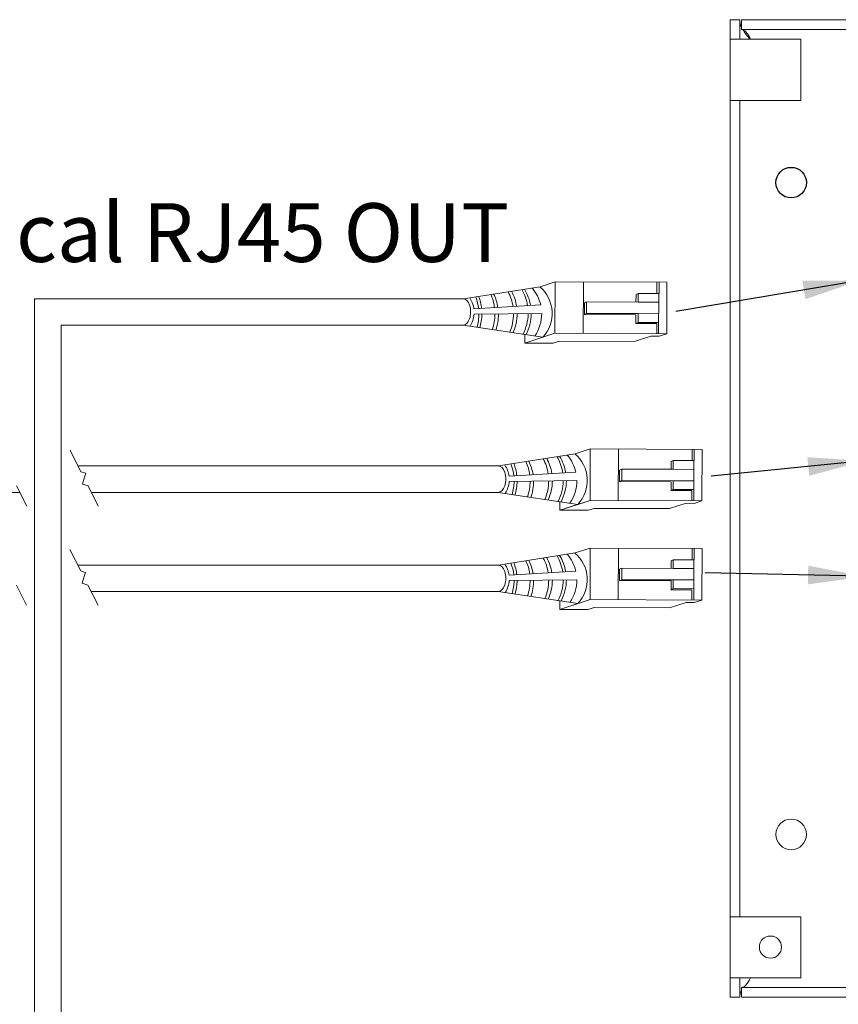
# Model space of a CAD drawing. Units: inches. Extents: x 454.1 to 491, y 121.4 to 161.7.
# Drawn here: x 466.9 to 471.9, y 144.4 to 150.5 of the extents above; entities that cross this region are included whole.
import ezdxf

# ---------------------------------------------------------------- set-up
doc = ezdxf.new("R2010")
doc.units = ezdxf.units.IN
doc.header["$MEASUREMENT"] = 0
doc.layers.add('1', color=7, linetype='Continuous')
doc.layers.add('TXT', color=7, linetype='Continuous')
doc.styles.add('SIMPLEX', font='SIMPLEX')
doc.dimstyles.get("Standard").update_dxf_attribs({"dimtxt": 0.18, "dimasz": 0.18, "dimexe": 0.18, "dimexo": 0.0625, "dimgap": 0.09, "dimtad": 0, "dimtih": 1, "dimtoh": 1, "dimdec": 4, "dimzin": 0, "dimdsep": 46, "dimtxsty": 'Standard', "dimcen": 0.09, "dimadec": 0, "dimazin": 0, "dimtfac": 1, "dimtdec": 4, "dimtofl": 0, "dimtmove": 0, "dimatfit": 3, "dimfxl": 1, "dimtolj": 1, "dimtzin": 0, "dimarcsym": 0})

msp = doc.modelspace()

# ---------------------------------------------------------------- hatches: boundary and pattern name
at = {"layer": '1'}
h = msp.add_hatch(color=0, dxfattribs=at)
h.paths.add_polyline_path([(467.4783, 147.6293), (467.4783, 147.6293)])
h.paths.add_polyline_path([(467.4783, 147.6296), (467.4783, 147.6296)])

# ---------------------------------------------------------------- linework, layer by layer
at = {"color": 7, "linetype": 'Continuous', "lineweight": 20}
for p, q in [((471.2317, 150.3363), (471.2317, 150.4563)), ((471.2317, 150.4563), (471.2915, 150.4563)), ((471.2915, 150.3363), (471.2915, 150.4563)), ((471.3015, 150.4563), (471.3015, 150.3965)), ((471.3015, 150.4563), (480.9119, 150.4563)), ((471.3015, 150.3965), (480.9119, 150.3965)), ((471.2317, 149.9613), (471.2317, 150.3363)), ((471.2915, 150.3363), (471.2317, 150.3363)), ((471.2915, 150.3363), (471.3665, 150.3363)), ((471.6667, 150.3363), (471.3665, 150.3363)), ((471.6667, 149.9613), (471.6667, 150.3363)), ((471.2915, 149.9613), (471.2317, 149.9613)), ((471.2317, 144.9513), (471.2317, 149.9613)), ((471.3665, 149.9613), (471.2915, 149.9613)), ((471.2915, 144.9513), (471.2915, 149.9613)), ((471.3665, 149.9613), (471.6667, 149.9613)), ((471.2317, 144.5763), (471.2317, 144.9513)), ((471.2915, 144.9513), (471.2317, 144.9513)), ((471.2915, 144.9513), (471.3665, 144.9513)), ((471.6667, 144.9513), (471.3665, 144.9513)), ((471.6667, 144.5763), (471.6667, 144.9513)), ((471.2915, 144.5763), (471.2317, 144.5763)), ((471.2317, 144.4563), (471.2317, 144.5763)), ((471.3665, 144.5763), (471.2915, 144.5763)), ((471.2915, 144.4563), (471.2915, 144.5763)), ((471.3665, 144.5763), (471.6667, 144.5763)), ((471.3015, 144.4563), (471.3015, 144.5161)), ((480.9119, 144.5161), (471.3015, 144.5161)), ((471.2317, 144.4563), (471.2915, 144.4563)), ((480.9119, 144.4563), (471.3015, 144.4563))]:
    msp.add_line(p, q, dxfattribs=at)
at = {"color": 0, "linetype": 'Continuous', "lineweight": 5}
for p, q in [((470.066, 148.8177), (470.1584, 148.8476)), ((470.1571, 148.5315), (470.1584, 148.8476)), ((470.8445, 148.8449), (470.1584, 148.8476)), ((470.3305, 148.5308), (470.3318, 148.8469)), ((470.7834, 148.8451), (470.7831, 148.7758)), ((470.7961, 148.7758), (470.7964, 148.8451)), ((470.8445, 148.8449), (470.8432, 148.5287)), ((470.6678, 148.7763), (470.6549, 148.7698)), ((470.6678, 148.7763), (470.6676, 148.7225)), ((470.7961, 148.7758), (470.6678, 148.7763)), ((470.7931, 148.5289), (470.7941, 148.7758)), ((470.3383, 148.7179), (470.3378, 148.6479)), ((470.3519, 148.7238), (470.3383, 148.7179)), ((470.3519, 148.7238), (470.3516, 148.6538)), ((470.6676, 148.7225), (470.3519, 148.7238)), ((470.6676, 148.7225), (470.7939, 148.722)), ((470.3516, 148.6538), (470.338, 148.6479)), ((470.338, 148.6479), (470.6543, 148.6459)), ((470.3516, 148.6538), (470.6673, 148.6525)), ((470.6671, 148.5987), (470.6541, 148.5921)), ((470.7954, 148.5981), (470.6671, 148.5987)), ((470.6673, 148.6525), (470.7936, 148.652)), ((470.7824, 148.5916), (470.6541, 148.5921)), ((470.7824, 148.5916), (470.7821, 148.5289)), ((469.9725, 148.5241), (469.9723, 148.4716)), ((469.9723, 148.4716), (470.1202, 148.5195)), ((470.0093, 148.4836), (470.1571, 148.5315)), ((470.1457, 148.4709), (470.1826, 148.4829)), ((470.8432, 148.5287), (470.1571, 148.5315)), ((470.6453, 148.481), (470.1826, 148.4829)), ((470.6453, 148.481), (470.7461, 148.5137)), ((470.7962, 148.5135), (470.7461, 148.5137)), ((470.7962, 148.5135), (470.8432, 148.5287)), ((470.1457, 148.4709), (469.9723, 148.4716)), ((470.2817, 147.7921), (470.3741, 147.822)), ((470.3728, 147.5059), (470.3741, 147.822)), ((471.0602, 147.8192), (470.3741, 147.822)), ((470.5462, 147.5052), (470.5474, 147.8213)), ((470.9991, 147.8195), (470.9988, 147.7502)), ((471.0118, 147.7502), (471.0121, 147.8194)), ((471.0602, 147.8192), (471.0589, 147.5031)), ((470.8835, 147.7507), (470.8706, 147.7442)), ((470.8835, 147.7507), (470.8832, 147.6969)), ((471.0118, 147.7502), (470.8835, 147.7507)), ((471.0088, 147.5033), (471.0098, 147.7502)), ((470.5539, 147.6923), (470.5535, 147.6222)), ((470.5675, 147.6982), (470.5539, 147.6923)), ((470.5675, 147.6982), (470.5673, 147.6282)), ((470.8832, 147.6969), (470.5675, 147.6982)), ((470.8832, 147.6969), (471.0096, 147.6964)), ((470.5673, 147.6282), (470.5536, 147.6222)), ((470.5673, 147.6282), (470.883, 147.6269)), ((470.5536, 147.6222), (470.8699, 147.6203)), ((470.8827, 147.5731), (470.8697, 147.5665)), ((471.011, 147.5725), (470.8827, 147.5731)), ((470.883, 147.6269), (471.0093, 147.6264)), ((470.998, 147.566), (470.8697, 147.5665)), ((470.998, 147.566), (470.9978, 147.5033)), ((470.1882, 147.4985), (470.188, 147.446)), ((470.188, 147.446), (470.3358, 147.4939)), ((470.2249, 147.458), (470.3728, 147.5059)), ((470.3613, 147.4453), (470.3983, 147.4573)), ((471.0589, 147.5031), (470.3728, 147.5059)), ((470.8609, 147.4554), (470.3983, 147.4573)), ((470.8609, 147.4554), (470.9618, 147.4881)), ((471.0119, 147.4879), (470.9618, 147.4881)), ((471.0119, 147.4879), (471.0589, 147.5031)), ((470.3613, 147.4453), (470.188, 147.446)), ((470.2817, 147.1835), (470.3741, 147.2134)), ((470.3728, 146.8972), (470.3741, 147.2134)), ((471.0602, 147.2106), (470.3741, 147.2134)), ((470.5462, 146.8965), (470.5474, 147.2127)), ((470.9991, 147.2108), (470.9988, 147.1416)), ((471.0118, 147.1415), (471.0121, 147.2108)), ((471.0602, 147.2106), (471.0589, 146.8944)), ((470.5539, 147.0836), (470.5535, 147.0136)), ((470.5675, 147.0895), (470.5539, 147.0836)), ((470.5675, 147.0895), (470.5673, 147.0195)), ((470.8832, 147.0882), (470.5675, 147.0895)), ((470.8835, 147.142), (470.8706, 147.1355)), ((470.8835, 147.142), (470.8832, 147.0882)), ((470.8832, 147.0882), (471.0096, 147.0877)), ((471.0118, 147.1415), (470.8835, 147.142)), ((471.0088, 146.8946), (471.0098, 147.1415)), ((470.5673, 147.0195), (470.5536, 147.0136)), ((470.5536, 147.0136), (470.8699, 147.0117)), ((470.5673, 147.0195), (470.883, 147.0182)), ((470.8827, 146.9644), (470.8697, 146.9578)), ((471.011, 146.9639), (470.8827, 146.9644)), ((470.883, 147.0182), (471.0093, 147.0177)), ((470.998, 146.9573), (470.8697, 146.9578)), ((470.998, 146.9573), (470.9978, 146.8947)), ((470.1882, 146.8898), (470.188, 146.8374)), ((470.188, 146.8374), (470.3358, 146.8852)), ((470.2249, 146.8493), (470.3728, 146.8972)), ((470.3613, 146.8367), (470.3983, 146.8486)), ((471.0589, 146.8944), (470.3728, 146.8972)), ((470.8609, 146.8467), (470.3983, 146.8486)), ((470.8609, 146.8467), (470.9618, 146.8794)), ((471.0119, 146.8792), (470.9618, 146.8794)), ((471.0119, 146.8792), (471.0589, 146.8944)), ((470.3613, 146.8367), (470.188, 146.8374))]:
    msp.add_line(p, q, dxfattribs=at)
at = {"color": 0, "linetype": 'ByBlock', "lineweight": 5}
for p, q in [((470.6549, 148.7698), (470.6547, 148.7224)), ((470.654, 148.6459), (470.6538, 148.5921)), ((470.6673, 148.6525), (470.6671, 148.5987)), ((470.8706, 147.7442), (470.8704, 147.6968)), ((470.8697, 147.6203), (470.8695, 147.5665)), ((470.883, 147.6269), (470.8827, 147.5731)), ((470.8706, 147.1355), (470.8704, 147.0882)), ((470.8697, 147.0117), (470.8695, 146.9578)), ((470.883, 147.0182), (470.8827, 146.9644))]:
    msp.add_line(p, q, dxfattribs=at)
at = {"color": 1, "linetype": 'Continuous', "lineweight": 5}
for p, q in [((470.7934, 148.5859), (470.7931, 148.5289)), ((471.009, 147.5603), (471.0088, 147.5033)), ((471.009, 146.9516), (471.0088, 146.8946))]:
    msp.add_line(p, q, dxfattribs=at)
at = {"color": 7, "linetype": 'Continuous', "lineweight": 25}
msp.add_circle((471.6067, 149.4563), 0.0938, dxfattribs=at)
at = {"color": 7, "linetype": 'Continuous', "lineweight": 20}
for centre, radius in [((471.6067, 145.4563), 0.0938), ((471.4797, 144.7643), 0.068)]:
    msp.add_circle(centre, radius, dxfattribs=at)
at = {"color": 0, "linetype": 'Continuous', "lineweight": 5}
for centre in [(469.595, 148.6619), (469.8106, 147.6363), (469.8106, 147.0277)]:
    msp.add_ellipse(centre, major_axis=(-0.0011, -0.0811), ratio=0.555195, start_param=6.276694, end_param=9.461379, dxfattribs=at)
at = {"color": 7, "linetype": 'Continuous', "lineweight": 20}
for points, knots in [([(471.2915, 150.4563), (471.292, 150.4416), (471.2924, 150.4268), (471.3014, 150.4119), (471.3015, 150.4117)], [0, 0, 0, 0, 0.987394, 1, 1, 1, 1]), ([(471.3582, 150.3363), (471.3555, 150.341), (471.3475, 150.3555), (471.334, 150.3757), (471.3178, 150.3931), (471.3069, 150.3954), (471.3015, 150.3965)], [0, 0, 0, 0, 0.139005, 0.426003, 0.713002, 1, 1, 1, 1]), ([(471.3107, 150.3965), (471.3159, 150.387), (471.3269, 150.367), (471.3448, 150.3469), (471.3542, 150.3363)], [0, 0, 0, 0, 0.472232, 1, 1, 1, 1]), ([(471.3015, 144.5161), (471.3065, 144.5171), (471.3168, 144.519), (471.3325, 144.5349), (471.3463, 144.5552), (471.3549, 144.5705), (471.3581, 144.5763)], [0, 0, 0, 0, 0.264402, 0.546254, 0.828138, 1, 1, 1, 1]), ([(471.3015, 144.4989), (471.3, 144.4959), (471.2927, 144.4817), (471.292, 144.4675), (471.2915, 144.4563)], [0, 0, 0, 0, 0.208822, 1, 1, 1, 1])]:
    msp.add_open_spline(points, degree=3, knots=knots, dxfattribs=at)
at = {"layer": '1', "color": 0, "lineweight": 5}
for p, q in [((469.5961, 148.7431), (470.066, 148.8177)), ((470.0701, 148.7056), (469.6605, 148.6808)), ((469.6615, 148.6482), (470.0762, 148.6534)), ((469.5938, 148.5808), (470.0832, 148.5075)), ((469.8117, 147.7174), (470.2817, 147.7921)), ((470.2857, 147.68), (469.8762, 147.6552)), ((469.8771, 147.6226), (470.2919, 147.6278)), ((469.8095, 147.5552), (470.2989, 147.4819)), ((469.8117, 147.1088), (470.2817, 147.1835)), ((470.2857, 147.0714), (469.8762, 147.0465)), ((469.8771, 147.0139), (470.2919, 147.0192)), ((469.8095, 146.9466), (470.2989, 146.8733))]:
    msp.add_line(p, q, dxfattribs=at)
at = {"layer": '1', "color": 0, "lineweight": 13}
for p, q in [((469.5961, 148.7431), (466.9651, 148.7431)), ((466.9651, 141.0261), (466.9651, 148.7431)), ((469.5938, 148.5808), (467.1273, 148.5808)), ((467.1273, 141.0238), (467.1273, 148.5808)), ((469.8111, 147.7174), (467.2315, 147.7174)), ((466.875, 147.5552), (466.0455, 147.5552)), ((469.8095, 147.5552), (467.3137, 147.5552)), ((469.8111, 147.1088), (467.2304, 147.1088)), ((469.8095, 146.9466), (467.3125, 146.9466))]:
    msp.add_line(p, q, dxfattribs=at)
at = {"layer": '1', "color": 7, "lineweight": 13}
for p, q in [((467.1828, 147.8137), (467.2498, 147.6814)), ((467.2786, 147.6729), (467.2498, 147.6814)), ((467.2695, 147.6424), (467.2591, 147.6063)), ((467.2695, 147.6424), (467.2786, 147.6729)), ((466.8546, 147.5954), (466.9175, 147.4712)), ((467.2591, 147.6063), (467.2933, 147.5954)), ((467.2933, 147.5954), (467.3562, 147.4712)), ((467.1816, 147.205), (467.2486, 147.0728)), ((467.2775, 147.0643), (467.2486, 147.0728)), ((467.2683, 147.0338), (467.258, 146.9977)), ((467.2683, 147.0338), (467.2775, 147.0643)), ((466.8535, 146.9868), (466.9164, 146.8625)), ((467.258, 146.9977), (467.2921, 146.9868)), ((467.2921, 146.9868), (467.355, 146.8625))]:
    msp.add_line(p, q, dxfattribs=at)
at = {"layer": '1', "color": 0, "lineweight": 5}
for centre, radius, start, end in [((469.6187, 148.6523), 0.285, 8.68164, 28.1065), ((469.641, 148.6535), 0.285, 8.71144, 28.59874), ((469.7083, 148.6569), 0.285, 8.86529, 30.1591), ((469.7269, 148.6544), 0.285, 9.58065, 31.3095), ((469.8345, 148.6512), 0.2417, 13.01141, 41.01729), ((469.9267, 148.6534), 0.214, 317.01467, 49.88404), ((469.5067, 148.6602), 0.1552, 7.62206, 34.57294), ((469.4063, 148.6521), 0.285, 6.13738, 21.19369), ((469.4244, 148.6527), 0.285, 6.23678, 21.65553), ((469.5047, 148.6511), 0.285, 7.53195, 24.58991), ((469.5258, 148.6463), 0.285, 8.76129, 26.28282), ((469.5067, 148.6602), 0.1552, 326.70308, 355.55448), ((469.4063, 148.6521), 0.285, 342.86403, 359.28814), ((469.4244, 148.6527), 0.285, 342.19722, 359.21292), ((469.5047, 148.6511), 0.285, 340.08232, 359.73268), ((469.5258, 148.6463), 0.285, 340.41948, 0.75634), ((469.6187, 148.6523), 0.285, 336.34788, 359.78026), ((469.641, 148.6535), 0.285, 335.40895, 359.59454), ((469.7083, 148.6569), 0.285, 332.28522, 359.0987), ((469.7269, 148.6544), 0.285, 332.28522, 359.63138), ((469.8345, 148.6512), 0.2417, 325.52368, 0.52371), ((469.8344, 147.6267), 0.285, 8.68164, 28.1065), ((469.8567, 147.6279), 0.285, 8.71144, 28.59874), ((469.9239, 147.6312), 0.285, 8.86529, 30.1591), ((469.9426, 147.6288), 0.285, 9.58065, 31.3095), ((470.0502, 147.6256), 0.2417, 13.01141, 41.01729), ((470.1423, 147.6278), 0.214, 317.01467, 49.88404), ((469.7224, 147.6346), 0.1552, 7.62206, 34.57294), ((469.622, 147.6265), 0.285, 6.13738, 21.19369), ((469.6401, 147.6271), 0.285, 6.23678, 21.65553), ((469.7204, 147.6255), 0.285, 7.53195, 24.58991), ((469.7415, 147.6207), 0.285, 8.76129, 26.28282), ((470.0502, 147.6256), 0.2417, 325.52368, 0.52371), ((469.7224, 147.6346), 0.1552, 326.70308, 355.55448), ((469.622, 147.6265), 0.285, 342.86403, 359.28814), ((469.6401, 147.6271), 0.285, 342.19722, 359.21292), ((469.7204, 147.6255), 0.285, 340.08232, 359.73268), ((469.7415, 147.6207), 0.285, 340.41948, 0.75634), ((469.8344, 147.6267), 0.285, 336.34788, 359.78026), ((469.8567, 147.6279), 0.285, 335.40895, 359.59454), ((469.9239, 147.6312), 0.285, 332.28522, 359.0987), ((469.9426, 147.6288), 0.285, 332.28522, 359.63138), ((469.8344, 147.0181), 0.285, 8.68164, 28.1065), ((469.8567, 147.0193), 0.285, 8.71144, 28.59874), ((469.9239, 147.0226), 0.285, 8.86529, 30.1591), ((469.9426, 147.0202), 0.285, 9.58065, 31.3095), ((470.0502, 147.017), 0.2417, 13.01141, 41.01729), ((470.1423, 147.0192), 0.214, 317.01467, 49.88404), ((469.7224, 147.0259), 0.1552, 7.62206, 34.57294), ((469.622, 147.0178), 0.285, 6.13738, 21.19369), ((469.6401, 147.0184), 0.285, 6.23678, 21.65553), ((469.7204, 147.0169), 0.285, 7.53195, 24.58991), ((469.7415, 147.012), 0.285, 8.76129, 26.28282), ((469.7224, 147.0259), 0.1552, 326.70308, 355.55448), ((469.622, 147.0178), 0.285, 342.86403, 359.28814), ((469.6401, 147.0184), 0.285, 342.19722, 359.21292), ((469.7204, 147.0169), 0.285, 340.08232, 359.73268), ((469.7415, 147.012), 0.285, 340.41948, 0.75634), ((469.8344, 147.0181), 0.285, 336.34788, 359.78026), ((469.8567, 147.0193), 0.285, 335.40895, 359.59454), ((469.9239, 147.0226), 0.285, 332.28522, 359.0987), ((469.9426, 147.0202), 0.285, 332.28522, 359.63138), ((470.0502, 147.017), 0.2417, 325.52368, 0.52371)]:
    msp.add_arc(centre, radius, start, end, dxfattribs=at)

# ---------------------------------------------------------------- texts
at = {"layer": 'TXT', "linetype": 'Continuous', "style": 'SIMPLEX'}
msp.add_text('Local RJ45 OUT', height=0.3607, dxfattribs=at).set_placement((466.2859, 148.9695))

# ---------------------------------------------------------------- leaders
at = {"layer": '1', "color": 0}
for points in [[(472.03, 148.8561), (470.8993, 148.6649)], [(472.06, 147.749), (471.1164, 147.654)], [(472.06, 147.0397), (471.079, 147.0624)]]:
    msp.add_leader(points, dimstyle='Standard', override={"dimasz": 0.35}, dxfattribs=at)

doc.saveas('drawing.dxf')
